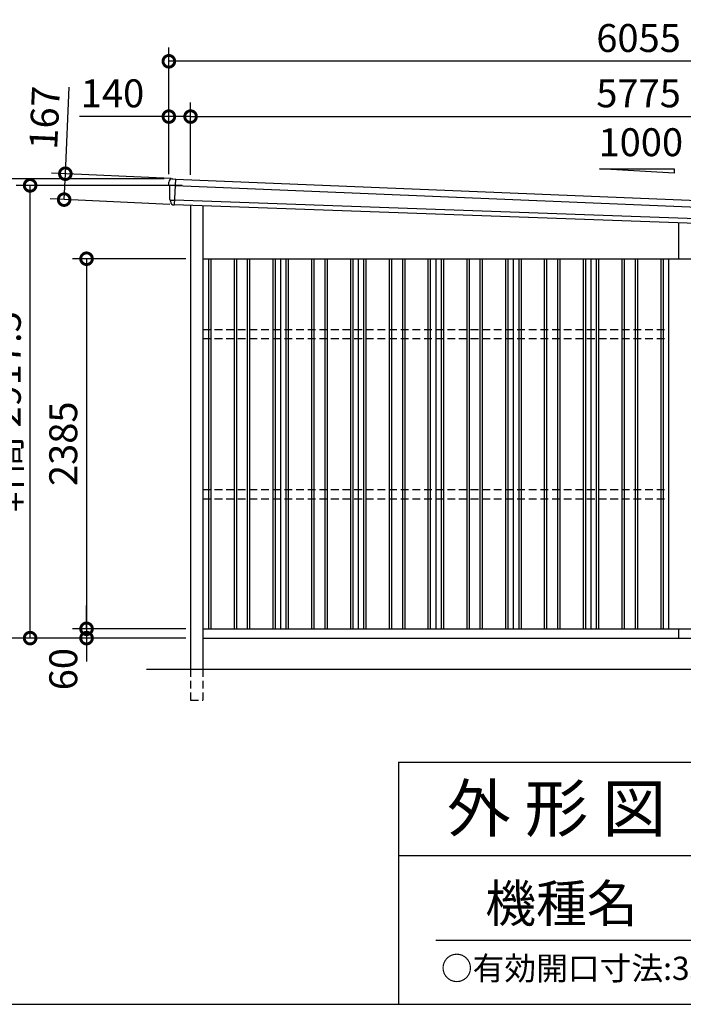
# Model space of a CAD drawing. Extents: x 0 to 24131, y -328 to 16658.
# Drawn here: x 15029 to 19307, y 0 to 6346 of the extents above; entities that cross this region are included whole.
import ezdxf

# ---------------------------------------------------------------- set-up
doc = ezdxf.new("R2010")
doc.units = 0
doc.header["$LTSCALE"] = 20
doc.header["$PDMODE"] = 3
doc.header["$PDSIZE"] = 2
doc.linetypes.add('HIDDEN', pattern=[0.375, 0.25, -0.125])
doc.layers.get('0').update_dxf_attribs({"linetype": 'CONTINUOUS'})
doc.layers.get('DEFPOINTS').update_dxf_attribs({"linetype": 'CONTINUOUS'})
for name, color, linetype in [('仕様書枠', 230, 'CONTINUOUS'), ('寸法', 4, 'CONTINUOUS'), ('文字', 7, 'CONTINUOUS'), ('破線', 2, 'HIDDEN'), ('細線', 5, 'CONTINUOUS'), ('部品', 7, 'CONTINUOUS'), ('部品1', 7, 'CONTINUOUS'), ('部品１', 7, 'CONTINUOUS'), ('Ｇ．Ｌ', 30, 'CONTINUOUS')]:
    doc.layers.add(name, color=color, linetype=linetype)
doc.styles.add('STYLE1', font='isocp.shx', dxfattribs={"bigfont": 'bigfont.shx'})
doc.styles.add('STYLE2', font='txt')
doc.dimstyles.new('INABA_S60G', dxfattribs={"dimscale": 60, "dimtxt": 3, "dimasz": 2.5, "dimexe": 1.5, "dimexo": 0.5, "dimgap": 1, "dimtad": 3, "dimdec": 1, "dimdsep": 46, "dimtxsty": 'STYLE1', "dimblk1": 'DOTSMALL', "dimblk2": 'DOTSMALL', "dimsah": 1, "dimcen": 0, "dimclrt": 7, "dimadec": 0, "dimazin": 0, "dimtfac": 1, "dimtdec": 4, "dimtix": 1, "dimtmove": 0, "dimatfit": 3, "dimldrblk": 'DOTSMALL', "dimfxl": 1, "dimtolj": 1, "dimtzin": 0, "dimarcsym": 0})

# ---------------------------------------------------------------- blocks, each defined once
blk = doc.blocks.new('_DOTSMALL')
at = {"color": 0, "linetype": 'ByBlock', "ltscale": 50, "const_width": 0.5}
blk.add_lwpolyline([(-0.0625, 0, 1), (0.0625, 0, 1)], format="xyb", close=True, dxfattribs=at)
blk = doc.blocks.new('*D4')
at = {"layer": 'DEFPOINTS', "color": 0, "ltscale": 50}
for p in [(15990.8, 5721), (15990.8, 5320), (16130.8, 5316.2)]:
    blk.add_point(p, dxfattribs=at)
at = {"layer": '寸法', "color": 0, "lineweight": -2, "ltscale": 50}
for p, q in [((15990.8, 5350), (15990.8, 5811)), ((16130.8, 5346.2), (16130.8, 5811)), ((15990.8, 5721), (15414.7, 5721)), ((16130.8, 5721), (15990.8, 5721))]:
    blk.add_line(p, q, dxfattribs=at)
at = {"layer": '寸法', "color": 0, "lineweight": -2, "ltscale": 50, "xscale": 150, "yscale": 150, "zscale": 150, "rotation": 180}
blk.add_blockref('_DOTSMALL', (15990.8, 5721), dxfattribs=at)
at = {"layer": '寸法', "color": 0, "lineweight": -2, "ltscale": 50, "xscale": 150, "yscale": 150, "zscale": 150}
blk.add_blockref('_DOTSMALL', (16130.8, 5721), dxfattribs=at)
at = {"layer": '寸法', "color": 7, "ltscale": 50, "insert": (15627.7, 5871), "char_height": 180, "attachment_point": 5, "style": 'STYLE1'}
blk.add_mtext('\\A1;140', dxfattribs=at)
blk = doc.blocks.new('*D5')
at = {"layer": 'DEFPOINTS', "color": 0, "ltscale": 50}
for p in [(21905.8, 5721), (16130.8, 5316.2), (21905.8, 5077.8)]:
    blk.add_point(p, dxfattribs=at)
at = {"layer": '寸法', "color": 0, "lineweight": -2, "ltscale": 50}
for p, q in [((16130.8, 5346.2), (16130.8, 5811)), ((21905.8, 5107.8), (21905.8, 5811)), ((16130.8, 5721), (21905.8, 5721))]:
    blk.add_line(p, q, dxfattribs=at)
at = {"layer": '寸法', "color": 0, "lineweight": -2, "ltscale": 50, "xscale": 150, "yscale": 150, "zscale": 150, "rotation": 180}
blk.add_blockref('_DOTSMALL', (16130.8, 5721), dxfattribs=at)
at = {"layer": '寸法', "color": 0, "lineweight": -2, "ltscale": 50, "xscale": 150, "yscale": 150, "zscale": 150}
blk.add_blockref('_DOTSMALL', (21905.8, 5721), dxfattribs=at)
at = {"layer": '寸法', "color": 7, "ltscale": 50, "insert": (19018.3, 5871), "char_height": 180, "attachment_point": 5, "style": 'STYLE1'}
blk.add_mtext('\\A1;5775', dxfattribs=at)
blk = doc.blocks.new('*D7')
at = {"layer": 'DEFPOINTS', "color": 0, "ltscale": 50}
for p in [(15990.8, 6077.4), (15990.8, 5320), (22045.8, 5068)]:
    blk.add_point(p, dxfattribs=at)
at = {"layer": '寸法', "color": 0, "lineweight": -2, "ltscale": 50}
for p, q in [((15990.8, 5350), (15990.8, 6167.4)), ((22045.8, 5098), (22045.8, 6167.4)), ((22045.8, 6077.4), (15990.8, 6077.4))]:
    blk.add_line(p, q, dxfattribs=at)
at = {"layer": '寸法', "color": 0, "lineweight": -2, "ltscale": 50, "xscale": 150, "yscale": 150, "zscale": 150, "rotation": 180}
blk.add_blockref('_DOTSMALL', (15990.8, 6077.4), dxfattribs=at)
at = {"layer": '寸法', "color": 0, "lineweight": -2, "ltscale": 50, "xscale": 150, "yscale": 150, "zscale": 150}
blk.add_blockref('_DOTSMALL', (22045.8, 6077.4), dxfattribs=at)
at = {"layer": '寸法', "color": 7, "ltscale": 50, "insert": (19018.3, 6227.4), "char_height": 180, "attachment_point": 5, "style": 'STYLE1'}
blk.add_mtext('\\A1;6055', dxfattribs=at)
blk = doc.blocks.new('*D8')
at = {"layer": 'DEFPOINTS', "color": 0, "ltscale": 50}
for p in [(16130.8, 2420), (15460.3, 2360), (16130.8, 2360)]:
    blk.add_point(p, dxfattribs=at)
at = {"layer": '寸法', "color": 0, "lineweight": -2, "ltscale": 50}
for p, q in [((15460.3, 2420), (15460.3, 2570)), ((16100.8, 2420), (15370.3, 2420)), ((15460.3, 2420), (15460.3, 2360)), ((16100.8, 2360), (15370.3, 2360)), ((15460.3, 2360), (15460.3, 2210))]:
    blk.add_line(p, q, dxfattribs=at)
at = {"layer": '寸法', "color": 0, "lineweight": -2, "ltscale": 50, "xscale": 150, "yscale": 150, "zscale": 150}
for p, rotation in [((15460.3, 2420), 270), ((15460.3, 2360), 90)]:
    blk.add_blockref('_DOTSMALL', p, dxfattribs=dict(at, rotation=rotation))
at = {"layer": '寸法', "color": 7, "ltscale": 50, "insert": (15310.3, 2160), "char_height": 180, "attachment_point": 5, "rotation": 90, "style": 'STYLE1'}
blk.add_mtext('\\A1;60', dxfattribs=at)
blk = doc.blocks.new('*D9')
at = {"layer": 'DEFPOINTS', "color": 0, "ltscale": 50}
for p in [(16130.8, 4805), (15460.3, 2420), (16130.8, 2420)]:
    blk.add_point(p, dxfattribs=at)
at = {"layer": '寸法', "color": 0, "lineweight": -2, "ltscale": 50}
for p, q in [((16100.8, 4805), (15370.3, 4805)), ((15460.3, 4805), (15460.3, 2420)), ((16100.8, 2420), (15370.3, 2420))]:
    blk.add_line(p, q, dxfattribs=at)
at = {"layer": '寸法', "color": 0, "lineweight": -2, "ltscale": 50, "xscale": 150, "yscale": 150, "zscale": 150}
for p, rotation in [((15460.3, 4805), 90), ((15460.3, 2420), 270)]:
    blk.add_blockref('_DOTSMALL', p, dxfattribs=dict(at, rotation=rotation))
at = {"layer": '寸法', "color": 7, "ltscale": 50, "insert": (15310.2, 3612.5), "char_height": 180, "attachment_point": 5, "rotation": 90, "style": 'STYLE1'}
blk.add_mtext('\\A1;2385', dxfattribs=at)
blk = doc.blocks.new('*D10')
at = {"layer": 'DEFPOINTS', "color": 0, "ltscale": 50}
for p in [(15990.8, 5320), (14729.8, 2360), (16130.8, 2360)]:
    blk.add_point(p, dxfattribs=at)
at = {"layer": '寸法', "color": 0, "lineweight": -2, "ltscale": 50}
for p, q in [((15960.8, 5320), (14639.8, 5320)), ((14729.8, 5320), (14729.8, 2360)), ((16100.8, 2360), (14639.8, 2360))]:
    blk.add_line(p, q, dxfattribs=at)
at = {"layer": '寸法', "color": 0, "lineweight": -2, "ltscale": 50, "xscale": 150, "yscale": 150, "zscale": 150}
for p, rotation in [((14729.8, 5320), 90), ((14729.8, 2360), 270)]:
    blk.add_blockref('_DOTSMALL', p, dxfattribs=dict(at, rotation=rotation))
at = {"layer": '寸法', "color": 7, "ltscale": 50, "insert": (14579.8, 3840), "char_height": 180, "attachment_point": 5, "rotation": 90, "style": 'STYLE1'}
blk.add_mtext('\\A1;2960', dxfattribs=at)
blk = doc.blocks.new('*D11')
at = {"layer": 'DEFPOINTS', "color": 0, "ltscale": 50}
for p in [(15096.6, 5277.5), (16107.6, 5277.5), (16130.8, 2360)]:
    blk.add_point(p, dxfattribs=at)
at = {"layer": '寸法', "color": 0, "lineweight": -2, "ltscale": 50}
for p, q in [((16077.6, 5277.5), (15006.6, 5277.5)), ((15096.6, 2360), (15096.6, 5277.5)), ((16100.8, 2360), (15006.6, 2360))]:
    blk.add_line(p, q, dxfattribs=at)
at = {"layer": '寸法', "color": 0, "lineweight": -2, "ltscale": 50, "xscale": 150, "yscale": 150, "zscale": 150}
for p, rotation in [((15096.6, 5277.5), 90), ((15096.6, 2360), 270)]:
    blk.add_blockref('_DOTSMALL', p, dxfattribs=dict(at, rotation=rotation))
at = {"layer": '寸法', "color": 7, "ltscale": 50, "insert": (14946.6, 3818.8), "char_height": 180, "attachment_point": 5, "rotation": 90, "style": 'STYLE1'}
blk.add_mtext('\\A1;軒高 2917.5', dxfattribs=at)
blk = doc.blocks.new('*D12')
at = {"layer": 'DEFPOINTS', "color": 0, "ltscale": 50}
for p in [(16035.4, 5320), (15315.9, 5186), (16027.7, 5153.2)]:
    blk.add_point(p, dxfattribs=at)
at = {"layer": '寸法', "color": 0, "lineweight": -2, "ltscale": 50}
for p, q in [((15323.6, 5352.9), (15349.3, 5910.3)), ((16005.5, 5321.4), (15233.7, 5357)), ((15315.9, 5186), (15323.6, 5352.9)), ((15997.8, 5154.6), (15226, 5190.2))]:
    blk.add_line(p, q, dxfattribs=at)
at = {"layer": '寸法', "color": 0, "lineweight": -2, "ltscale": 50, "xscale": 150, "yscale": 150, "zscale": 150}
for p, rotation in [((15323.6, 5352.9), 87.35641500790247), ((15315.9, 5186), 267.3564150079025)]:
    blk.add_blockref('_DOTSMALL', p, dxfattribs=dict(at, rotation=rotation))
at = {"layer": '寸法', "color": 7, "ltscale": 50, "insert": (15190.1, 5713.4), "char_height": 180, "attachment_point": 5, "rotation": 87.35642, "style": 'STYLE1'}
blk.add_mtext('\\A1;167', dxfattribs=at)

msp = doc.modelspace()

# ---------------------------------------------------------------- linework, layer by layer
at = {"layer": '仕様書枠', "ltscale": 50}
for p, q in [((17470.8, 1560), (17470.8, 0)), ((17470.8, 1560), (24130.8, 1560)), ((17470.8, 960), (19690.8, 960)), ((0, 0), (24130.8, 0))]:
    msp.add_line(p, q, dxfattribs=at)
at = {"layer": '文字', "color": 7, "ltscale": 50}
msp.add_line((17710.8, 414.07), (23950.8, 414.07), dxfattribs=at)
at = {"layer": '破線', "ltscale": 10}
for p, q in [((16210.81, 4350), (19210.81, 4350)), ((16210.81, 4290), (19210.81, 4290)), ((16210.81, 3318), (19210.81, 3318)), ((16210.81, 3258), (19210.81, 3258)), ((16130.81, 2160), (16130.81, 1960)), ((16210.81, 2160), (16210.81, 1960)), ((16130.81, 1960), (16210.81, 1960))]:
    msp.add_line(p, q, dxfattribs=at)
at = {"layer": '細線'}
for p, q in [((16030.61, 5276.35), (16015.51, 5277.01)), ((16033.15, 5318.15), (16025.87, 5151.71)), ((16015.32, 5182.51), (16026.49, 5182.02))]:
    msp.add_line(p, q, dxfattribs=at)
at = {"layer": '細線', "ltscale": 50}
for p, q in [((16030.61, 5276.35), (22001.03, 5031.36)), ((21998.36, 4969.42), (16026.49, 5182.02)), ((16245.81, 4805), (16245.81, 2420)), ((16260.81, 4805), (16260.81, 2420)), ((16410.81, 4805), (16410.81, 2420)), ((16425.81, 4805), (16425.81, 2420)), ((16495.81, 4805), (16495.81, 2420)), ((16510.81, 4805), (16510.81, 2420)), ((16660.81, 4805), (16660.81, 2420)), ((16675.81, 4805), (16675.81, 2420)), ((16745.81, 4805), (16745.81, 2420)), ((16760.81, 4805), (16760.81, 2420)), ((16910.81, 4805), (16910.81, 2420)), ((16925.81, 4805), (16925.81, 2420)), ((16995.81, 4805), (16995.81, 2420)), ((17010.81, 4805), (17010.81, 2420)), ((17160.81, 4805), (17160.81, 2420)), ((17175.81, 4805), (17175.81, 2420)), ((17245.81, 4805), (17245.81, 2420)), ((17260.81, 4805), (17260.81, 2420)), ((17410.81, 4805), (17410.81, 2420)), ((17425.81, 4805), (17425.81, 2420)), ((17495.81, 4805), (17495.81, 2420)), ((17510.81, 4805), (17510.81, 2420)), ((17660.81, 4805), (17660.81, 2420)), ((17675.81, 4805), (17675.81, 2420)), ((17745.81, 4805), (17745.81, 2420)), ((17760.81, 4805), (17760.81, 2420)), ((17910.81, 4805), (17910.81, 2420)), ((17925.81, 4805), (17925.81, 2420)), ((17995.81, 4805), (17995.81, 2420)), ((18010.81, 4805), (18010.81, 2420)), ((18160.81, 4805), (18160.81, 2420)), ((18175.81, 4805), (18175.81, 2420)), ((18245.81, 4805), (18245.81, 2420)), ((18260.81, 4805), (18260.81, 2420)), ((18410.81, 4805), (18410.81, 2420)), ((18425.81, 4805), (18425.81, 2420)), ((18495.81, 4805), (18495.81, 2420)), ((18510.81, 4805), (18510.81, 2420)), ((18660.81, 4805), (18660.81, 2420)), ((18675.81, 4805), (18675.81, 2420)), ((18745.81, 4805), (18745.81, 2420)), ((18760.81, 4805), (18760.81, 2420)), ((18910.81, 4805), (18910.81, 2420)), ((18925.81, 4805), (18925.81, 2420)), ((18995.81, 4805), (18995.81, 2420)), ((19010.81, 4805), (19010.81, 2420)), ((19160.81, 4805), (19160.81, 2420)), ((19175.81, 4805), (19175.81, 2420))]:
    msp.add_line(p, q, dxfattribs=at)
at = {"layer": '細線'}
for points, knots in [([(16015.4, 5277.02), (16013.94, 5277.08), (16012.5, 5277.14), (16010.38, 5277.24), (16009.68, 5277.27), (16008.64, 5277.32), (16008.29, 5277.34), (16007.61, 5277.37), (16007.27, 5277.38), (16005.6, 5277.45), (16004.34, 5277.51), (16002.54, 5277.59), (16001.96, 5277.61), (16000.84, 5277.66), (16000.3, 5277.69), (15998.75, 5277.76), (15997.83, 5277.8), (15996.63, 5277.85), (15996.26, 5277.86), (15995.58, 5277.89), (15995.26, 5277.91), (15994.43, 5277.94), (15994.02, 5277.96), (15993.59, 5277.97), (15993.48, 5277.98), (15993.34, 5277.98), (15993.3, 5277.98), (15993.3, 5277.98)], [0, 0, 0, 0, 0.125, 0.125, 0.1875, 0.1875, 0.21875, 0.21875, 0.25, 0.25, 0.375, 0.375, 0.4375, 0.4375, 0.5, 0.5, 0.625, 0.625, 0.6875, 0.6875, 0.75, 0.75, 0.875, 0.875, 0.9375, 0.9375, 1, 1, 1, 1]), ([(16000.67, 5183.15), (16000.67, 5183.15), (16000.67, 5183.15), (16000.68, 5183.15), (16000.69, 5183.15), (16000.71, 5183.14), (16000.73, 5183.14), (16000.8, 5183.14), (16000.88, 5183.13), (16001.07, 5183.12), (16001.19, 5183.12), (16001.47, 5183.1), (16001.63, 5183.1), (16002.19, 5183.07), (16002.64, 5183.05), (16003.44, 5183.01), (16003.72, 5183), (16004.34, 5182.97), (16004.66, 5182.96), (16005.67, 5182.92), (16006.4, 5182.88), (16007.6, 5182.83), (16008.01, 5182.81), (16008.85, 5182.78), (16009.28, 5182.76), (16010.6, 5182.71), (16011.51, 5182.67), (16012.93, 5182.61), (16013.4, 5182.59), (16014.12, 5182.56), (16014.36, 5182.55), (16014.72, 5182.53), (16014.84, 5182.53), (16015.08, 5182.52), (16015.2, 5182.51), (16015.32, 5182.51)], [0, 0, 0, 0, 0.015625, 0.015625, 0.03125, 0.03125, 0.0625, 0.0625, 0.125, 0.125, 0.1875, 0.1875, 0.25, 0.25, 0.375, 0.375, 0.4375, 0.4375, 0.5, 0.5, 0.625, 0.625, 0.6875, 0.6875, 0.75, 0.75, 0.875, 0.875, 0.9375, 0.9375, 0.96875, 0.96875, 0.984375, 0.984375, 1, 1, 1, 1])]:
    msp.add_open_spline(points, degree=3, knots=knots, dxfattribs=at)
msp.add_open_spline([(16015.51, 5277.01), (16015.47, 5277.01), (16015.44, 5277.01), (16015.4, 5277.02)], degree=3, dxfattribs=at)
at = {"layer": '部品', "ltscale": 50}
for p, q in [((16033.15, 5318.15), (22002.17, 5073.22)), ((21996.29, 4938.59), (16025.87, 5151.71))]:
    msp.add_line(p, q, dxfattribs=at)
at = {"layer": '部品1', "ltscale": 50}
for p, q in [((19247.19, 5357.25), (18767.19, 5384.63)), ((18767.19, 5384.63), (19247.19, 5384.63)), ((19247.19, 5384.63), (19247.19, 5357.25)), ((16130.81, 5147.96), (16130.81, 2160)), ((16210.81, 5145.11), (16210.81, 2160)), ((19275.81, 5035.7), (19275.81, 4805)), ((16210.81, 4805), (21905.81, 4805)), ((16210.81, 2420), (21905.81, 2420)), ((19275.81, 2420), (19275.81, 2360)), ((16210.81, 2360), (21905.81, 2360))]:
    msp.add_line(p, q, dxfattribs=at)
at = {"layer": '部品1'}
for p, q in [((15994.85, 5277.49), (15993.3, 5277.98)), ((16016.71, 5319.47), (16032.48, 5318.78)), ((16000.67, 5183.15), (15999.12, 5183.64)), ((16025.15, 5151.14), (16023.84, 5151.19))]:
    msp.add_line(p, q, dxfattribs=at)
for centre, radius, start, end in [((16011.39, 5299.68), 20, 87.495816, 180.495816), ((15994.06, 5280.37), 2.5, 180.496074, 252.495716), ((15994.06, 5280.37), 2.5, 180.495816, 252.495816), ((15994.1, 5275.11), 2.5, 0.515052, 72.495688), ((16032.45, 5318.08), 0.7, 5.709026, 87.495816), ((15999.87, 5186.02), 2.5, 180.495891, 252.495991), ((15999.87, 5186.02), 2.5, 180.495816, 252.495816), ((15999.92, 5180.76), 2.5, 0.50933, 72.495078)]:
    msp.add_arc(centre, radius, start, end, dxfattribs=at)
for points in [[(15991.56, 5280.34), (15991.5, 5286.73), (15991.45, 5293.12), (15991.39, 5299.51)], [(15993.3, 5277.98), (15993.3, 5277.98), (15993.3, 5277.98), (15993.3, 5277.98)], [(15996.6, 5275.13), (15996.6, 5275.13), (15996.6, 5275.13), (15996.6, 5275.13)], [(15997.37, 5186), (15997.12, 5215.69), (15996.86, 5245.43), (15996.6, 5275.13)], [(15999.12, 5183.64), (15999.12, 5183.64), (15999.12, 5183.64), (15999.12, 5183.64)], [(16002.5, 5170.9), (16002.48, 5174.2), (16002.45, 5177.49), (16002.42, 5180.79)], [(16002.42, 5180.79), (16002.42, 5180.79), (16002.42, 5180.79), (16002.42, 5180.79)]]:
    msp.add_open_spline(points, degree=3, dxfattribs=at)
for points, knots in [([(16012.26, 5319.66), (16012.26, 5319.66), (16012.29, 5319.66), (16012.41, 5319.66), (16012.49, 5319.65), (16012.72, 5319.64), (16012.85, 5319.64), (16013.18, 5319.62), (16013.36, 5319.62), (16013.77, 5319.6), (16014, 5319.59), (16014.48, 5319.57), (16014.74, 5319.56), (16015.28, 5319.53), (16015.56, 5319.52), (16016.12, 5319.49), (16016.41, 5319.48), (16016.71, 5319.47)], [0, 0, 0, 0, 0.125, 0.125, 0.25, 0.25, 0.375, 0.375, 0.5, 0.5, 0.625, 0.625, 0.75, 0.75, 0.875, 0.875, 1, 1, 1, 1]), ([(16002.5, 5170.9), (16002.51, 5170.33), (16002.54, 5169.73), (16002.66, 5168.53), (16002.74, 5167.91), (16002.98, 5166.68), (16003.13, 5166.07), (16003.39, 5165.16), (16003.49, 5164.86), (16003.64, 5164.42), (16003.7, 5164.27), (16003.8, 5163.98), (16003.86, 5163.83), (16004.04, 5163.37), (16004.18, 5163.06), (16004.45, 5162.45), (16004.6, 5162.15), (16005.06, 5161.27), (16005.39, 5160.7), (16006.11, 5159.59), (16006.5, 5159.06), (16007.11, 5158.3), (16007.32, 5158.05), (16007.76, 5157.55), (16007.99, 5157.31), (16008.33, 5156.96), (16008.45, 5156.84), (16008.69, 5156.61), (16008.81, 5156.5), (16009.17, 5156.16), (16009.42, 5155.94), (16009.92, 5155.52), (16010.18, 5155.32), (16010.7, 5154.93), (16010.96, 5154.74), (16011.76, 5154.19), (16012.32, 5153.85), (16013.17, 5153.38), (16013.45, 5153.23), (16014.04, 5152.95), (16014.33, 5152.82), (16014.92, 5152.57), (16015.2, 5152.45), (16015.78, 5152.24), (16016.07, 5152.14), (16016.65, 5151.95), (16016.95, 5151.86), (16017.54, 5151.7), (16017.83, 5151.62), (16018.68, 5151.43), (16019.23, 5151.34), (16019.77, 5151.26)], [0, 0, 0, 0, 0.05899682, 0.05899682, 0.11799363, 0.11799363, 0.17699045, 0.17699045, 0.20648885, 0.20648885, 0.22123806, 0.22123806, 0.23598726, 0.23598726, 0.26824894, 0.26824894, 0.30051062, 0.30051062, 0.36503398, 0.36503398, 0.42955734, 0.42955734, 0.46181902, 0.46181902, 0.4940807, 0.4940807, 0.5104051, 0.5104051, 0.52672951, 0.52672951, 0.55937831, 0.55937831, 0.59202712, 0.59202712, 0.62467592, 0.62467592, 0.68997353, 0.68997353, 0.72262233, 0.72262233, 0.75527114, 0.75527114, 0.78586224, 0.78586224, 0.81645335, 0.81645335, 0.84704446, 0.84704446, 0.87763557, 0.87763557, 0.93435387, 0.93435387, 0.93435387, 0.93435387]), ([(16020.93, 5151.21), (16020.7, 5151.21), (16020.49, 5151.21), (16020.11, 5151.23), (16019.93, 5151.24), (16019.77, 5151.26)], [0, 0, 0, 0, 0.5, 0.5, 1, 1, 1, 1]), ([(16023.84, 5151.19), (16023.32, 5151.22), (16022.81, 5151.23), (16022.06, 5151.23), (16021.82, 5151.23), (16021.36, 5151.22), (16021.14, 5151.22), (16020.93, 5151.21)], [0, 0, 0, 0, 0.5, 0.5, 0.75, 0.75, 1, 1, 1, 1]), ([(16025.87, 5151.71), (16025.84, 5151.55), (16025.75, 5151.39), (16025.49, 5151.18), (16025.32, 5151.13), (16025.15, 5151.14)], [0, 0, 0, 0, 0.5, 0.5, 1, 1, 1, 1])]:
    msp.add_open_spline(points, degree=3, knots=knots, dxfattribs=at)
at = {"layer": '部品１', "ltscale": 50}
for p, q in [((16710.81, 4805), (16710.81, 2420)), ((17210.81, 4805), (17210.81, 2420)), ((17710.81, 4805), (17710.81, 2420)), ((18210.81, 4805), (18210.81, 2420)), ((18710.81, 4805), (18710.81, 2420)), ((19210.81, 4805), (19210.81, 2420))]:
    msp.add_line(p, q, dxfattribs=at)
at = {"layer": 'Ｇ．Ｌ', "color": 30, "ltscale": 50}
msp.add_line((15845.81, 2160), (22205.81, 2160), dxfattribs=at)

# ---------------------------------------------------------------- texts
at = {"layer": '仕様書枠', "color": 7, "ltscale": 50, "style": 'STYLE2'}
msp.add_text('○有効開口寸法:3342×2418(mm)', height=150, dxfattribs=at).set_placement((17744.11, 156.89))
at = {"layer": '文字', "ltscale": 50, "style": 'STYLE1'}
msp.add_text('1000', height=180, dxfattribs=at).set_placement((18760.08, 5465.91))
at = {"layer": '文字', "color": 7, "ltscale": 50, "style": 'STYLE2'}
for s, height, p in [('外 形 図', 300, (17784.08, 1112.77)), ('機種名', 240, (18030.03, 529.98))]:
    msp.add_text(s, height=height, dxfattribs=at).set_placement(p)

# ---------------------------------------------------------------- dimensions: what is measured, and where the dimension line sits
at = {"layer": '寸法', "ltscale": 50}
for base, p1, p2, picture, middle in [((15990.81, 6077.44), (22045.81, 5068), (15990.81, 5320), '*D7', (19018.31, 6227.44)), ((21905.81, 5721.01), (16130.81, 5316.19), (21905.81, 5077.82), '*D5', (19018.31, 5871.01))]:
    dim = msp.add_linear_dim(base=base, p1=p1, p2=p2, dimstyle='INABA_S60G', dxfattribs=at)
    dim.commit()
    dim.dimension.update_dxf_attribs({"geometry": picture, "text_midpoint": middle})
dim = msp.add_linear_dim(base=(15990.81, 5721.01), p1=(16130.81, 5316.19), p2=(15990.81, 5320), dimstyle='INABA_S60G', dxfattribs=at)
dim.commit()
dim.dimension.update_dxf_attribs({"geometry": '*D4', "text_midpoint": (15627.74, 5721.01), "dimtype": 160})
dim = msp.add_linear_dim(base=(15315.88, 5186.04), p1=(16035.43, 5320), p2=(16027.73, 5153.18), angle=87.356415, dimstyle='INABA_S60G', dxfattribs=at)
dim.commit()
dim.dimension.update_dxf_attribs({"geometry": '*D12', "text_midpoint": (15339.91, 5706.49), "dimtype": 160})
for base, p1, p2, picture, middle in [((14729.81, 2360), (15990.81, 5320), (16130.81, 2360), '*D10', (14579.79, 3840)), ((15460.25, 2420), (16130.81, 4805), (16130.81, 2420), '*D9', (15310.24, 3612.5))]:
    dim = msp.add_linear_dim(base=base, p1=p1, p2=p2, angle=90, dimstyle='INABA_S60G', dxfattribs=at)
    dim.commit()
    dim.dimension.update_dxf_attribs({"geometry": picture, "text_midpoint": middle})
dim = msp.add_linear_dim(base=(15096.61, 5277.5), p1=(16130.81, 2360), p2=(16107.62, 5277.5), angle=90, text='軒高 <>', dimstyle='INABA_S60G', dxfattribs=at)
dim.commit()
dim.dimension.update_dxf_attribs({"geometry": '*D11', "text_midpoint": (15096.61, 3818.75), "dimtype": 160})
dim = msp.add_linear_dim(base=(15460.25, 2360), p1=(16130.81, 2420), p2=(16130.81, 2360), angle=90, dimstyle='INABA_S60G', override={"dimtmove": 1}, dxfattribs=at)
dim.commit()
dim.dimension.update_dxf_attribs({"geometry": '*D8', "text_midpoint": (15460.25, 2160), "dimtype": 160})

doc.saveas('drawing.dxf')
